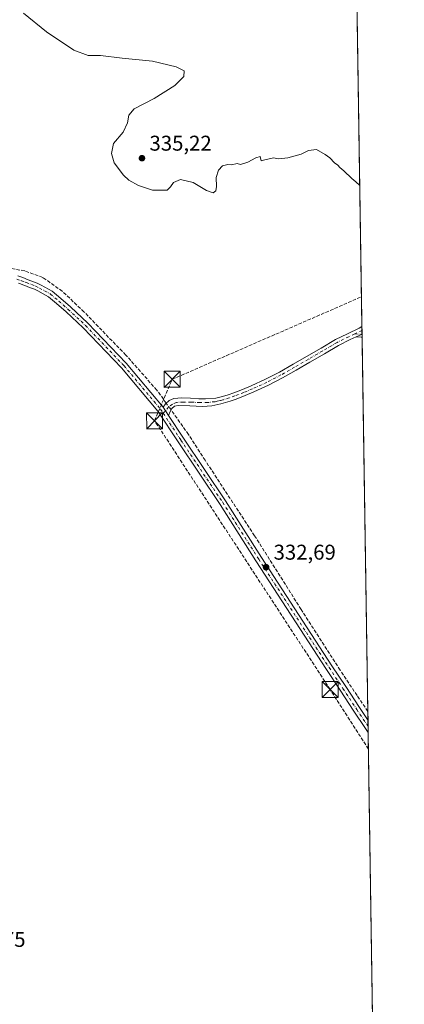
# Model space of a CAD drawing. Units: metres. Extents: x 605041 to 608531, y 4662132 to 4664497.
# Drawn here: x 608340 to 608520, y 4663157 to 4663619 of the extents above; entities that cross this region are included whole.
import ezdxf

# ---------------------------------------------------------------- set-up
doc = ezdxf.new("R2010")
doc.units = ezdxf.units.M
doc.header["$MEASUREMENT"] = 0
doc.linetypes.add('DGN Style 3', pattern=[2.307223458686699, 1.648016756204785, -0.6592067024819142])
doc.linetypes.add('DGN Style 4', pattern=[2.6384748266838614, 1.318413404963828, -0.6592067024819142, 0.001648016756204785, -0.6592067024819142])
for name, color, linetype, lineweight in [('Camino Cxs', 7, 'Continuous', 0), ('Camino eje', 30, 'DGN Style 4', 13), ('Comarca CxS', 21, 'Continuous', 0), ('Comunidad Autónoma CxS', 142, 'Continuous', 0), ('Conducción de hidrocarburos lineal', 6, 'DGN Style 3', 0), ('Corriente artificial eje', 142, 'DGN Style 4', 0), ('Corriente artificial lineal', 4, 'DGN Style 3', 13), ('Corriente artificial lineal oculto', 135, 'DGN Style 4', 13), ('Cultivos herbáceos CxS', 92, 'Continuous', 0), ('Curva de nivel normal', 30, 'Continuous', 0), ('Municipio CxS', 4, 'Continuous', 0), ('Provincia CxS', 1, 'Continuous', 0), ('Punto de cota en terreno', 7, 'Continuous', 0), ('Rótulo de punto de cota en terreno', 7, 'Continuous', 0), ('Torre de tendido puntual', 7, 'Continuous', 0)]:
    doc.layers.add(name, color=color, linetype=linetype, lineweight=lineweight)
doc.styles.add('Style-Arial', font='txt')

# ---------------------------------------------------------------- blocks, each defined once
blk = doc.blocks.new('*U10')
at = {"layer": 'Cultivos herbáceos CxS', "color": 92, "linetype": 'Continuous', "lineweight": 0}
blk.add_polyline3d([(607705.7045, 4664130.7531, 338.0176000000066), (607781.0248999996, 4664183.8629, 337.0706000000064), (607835.5251000002, 4664226.7127, 336.3414000000048), (607842.3755000001, 4664231.5725, 336.2746999999945), (607845.1454999996, 4664235.042500001, 336.1201000000001), (607848.6952000001, 4664239.4827, 336.0093000000052), (607849.5713000001, 4664241.1797, 335.9685999999929), (607862.4452999998, 4664266.1231, 335.5305999999982), (607886.4455000004, 4664305.3827, 334.7562999999937), (607915.3558999998, 4664354.842499999, 333.7054999999964), (607950.5663000002, 4664415.102299999, 332.7945000000037), (607954.6162999999, 4664422.022500001, 332.7027999999991), (607965.3532999996, 4664434.0427, 332.3613000000041), (607970.4911000002, 4664439.794700001, 332.2813000000024), (607989.1665000003, 4664460.7027, 331.9645000000019), (608011.9369000001, 4664488.912500001, 331.3224000000046), (608012.7483999999, 4664490.090600001, 331.3469999999944), (608484.8799999999, 4664497.230000001, 326.8166000000056), (608508.0914000003, 4662986.932200001, 333.4704000000056)], dxfattribs=at)
blk = doc.blocks.new('5PATER')
at = {"layer": 'Punto de cota en terreno', "linetype": 'Continuous', "lineweight": 0}
h = blk.add_hatch(color=51, dxfattribs=at)
edge = h.paths.add_edge_path()
edge.add_ellipse((0, 0), major_axis=(-0.1095731443231308, -0.1110710700762829), ratio=0.9994222409660322, start_angle=0, end_angle=360)
blk = doc.blocks.new('5TTEND')
at = {"layer": 'Corriente artificial eje', "color": 7, "linetype": 'Continuous', "lineweight": 0}
for p, q in [((-0.375, 0.3754), (0.375, -0.3746)), ((0.3720000000000001, 0.3784000000000001), (-0.3720000000000001, -0.3776))]:
    blk.add_line(p, q, dxfattribs=at)
at = {"layer": 'Corriente artificial eje', "color": 7, "linetype": 'Continuous', "lineweight": 0, "flags": 128}
blk.add_lwpolyline([(-0.375, -0.3746), (0.375, -0.3746), (0.375, 0.3754), (-0.375, 0.3754), (-0.3720000000000001, -0.3776)], dxfattribs=at)

msp = doc.modelspace()

# ---------------------------------------------------------------- linework, layer by layer
at = {"layer": 'Camino Cxs', "color": 7, "linetype": 'Continuous', "lineweight": 0, "extrusion": (0.0006085453553903978, -0.03964334874609111, 0.9992137081589436), "elevation": -184171.6435681625, "flags": 128}
msp.add_lwpolyline([(680007.1657681636, 4649940.160498763), (680007.1657681637, 4649936.639515804)], dxfattribs=at)
at = {"layer": 'Camino Cxs', "color": 7, "linetype": 'Continuous', "lineweight": 0, "extrusion": (5.785957433761248e-06, -0.02401347453248719, 0.9997116349264925), "elevation": -111648.78363116, "flags": 128}
msp.add_lwpolyline([(609621.5028194508, 4661986.745084169), (609622.8403701003, 4661987.370341862), (609624.0137022495, 4661987.91881803), (609624.2685309631, 4661988.037989514), (609624.2724314929, 4661988.040190342), (609624.2942834209, 4661986.595168342), (609623.9215897926, 4661986.621667312)], close=True, dxfattribs=at)
at = {"layer": 'Camino Cxs', "color": 7, "linetype": 'Continuous', "lineweight": 0, "extrusion": (-0.01759055318017182, 0.01360290941719996, 0.9997527360773778), "elevation": 53066.78132351576, "flags": 128}
msp.add_lwpolyline([(-4061339.997556452, -2370852.385170476), (-4061339.993430348, -2370852.386911597), (-4061339.743265601, -2370852.515586053), (-4061338.591601122, -2370853.108210189), (-4061337.278736143, -2370853.783765123)], dxfattribs=at)
msp.add_lwpolyline([(-4061339.997556452, -2370852.385170476), (-4061339.993430348, -2370852.386911597), (-4061339.743265601, -2370852.515586053), (-4061338.591601122, -2370853.108210189), (-4061337.278736143, -2370853.783765123)], dxfattribs=at)
at = {"layer": 'Camino Cxs', "color": 7, "linetype": 'Continuous', "lineweight": 0, "extrusion": (-0.0005193622598111673, -0.03383202683661789, 0.9994273981750598), "elevation": -157756.9563616764, "flags": 128}
msp.add_lwpolyline([(536847.544827088, 4669596.738577035), (536847.1717657712, 4669596.759265051), (536844.7513658218, 4669596.844972548)], dxfattribs=at)
at = {"layer": 'Camino Cxs', "color": 7, "linetype": 'Continuous', "lineweight": 0, "extrusion": (0.0003689431444119066, -0.02400789527084517, 0.9997117008646146), "elevation": -111401.7835013239, "flags": 128}
msp.add_lwpolyline([(680086.5941054017, 4652237.263774605), (680086.5941054017, 4652235.81858739)], dxfattribs=at)
at = {"layer": 'Camino Cxs', "color": 7, "linetype": 'Continuous', "lineweight": 0, "extrusion": (0.0036846395090172, -0.005623892260059412, 0.9999773973783286), "elevation": -23652.19601531697, "flags": 128}
msp.add_lwpolyline([(608402.1397478482, 4663377.968922981), (608404.6258433547, 4663374.174462973)], dxfattribs=at)
msp.add_lwpolyline([(608402.1397478482, 4663377.968922981), (608404.6258433547, 4663374.174462973)], dxfattribs=at)
at = {"layer": 'Camino Cxs', "color": 7, "linetype": 'Continuous', "lineweight": 0, "extrusion": (-0.0001382864928072609, 0.008993325643755943, 0.999959549667241), "elevation": 42187.13579557503, "flags": 128}
msp.add_lwpolyline([(608503.4663058646, 4663099.668294694), (608503.5545129997, 4663093.932062717)], dxfattribs=at)
at = {"layer": 'Camino Cxs', "color": 7, "linetype": 'Continuous', "lineweight": 0}
for points in [[(608339.3810999999, 4663498.7755, 332.5430000000051), (608340.7471000003, 4663498.301300001, 332.5418000000063), (608341.6929000001, 4663497.960100001, 332.5371000000014), (608342.7622999996, 4663497.537500001, 332.5286000000052), (608343.7851, 4663497.1373, 332.524900000004), (608345.9693, 4663496.316299999, 332.5237999999954), (608348.4184999998, 4663495.399900001, 332.5350000000035), (608350.2265, 4663494.4693, 332.5494999999937), (608355.4967, 4663491.588500001, 332.5075999999972), (608359.5447000006, 4663488.196900001, 332.5301000000036), (608364.0213000001, 4663484.2531, 332.5534999999945), (608372.2185000004, 4663476.588099999, 332.545499999993), (608390.1942999996, 4663457.8157, 332.5708000000013), (608407.4959000006, 4663437.238700001, 332.7177999999985), (608409.9819, 4663433.444300001, 332.6873000000051), (608417.0166999997, 4663422.706900001, 332.6456999999937), (608436.6939000003, 4663393.417099999, 332.6159999999945), (608453.5280999999, 4663366.895500001, 332.6975999999996), (608486.5115, 4663316.0745, 332.7304000000004), (608492.9737, 4663306.303900001, 332.7611000000034), (608499.4227, 4663296.515500001, 332.797900000005), (608503.4260999998, 4663290.491599999, 332.8071000000054), (608503.5142999999, 4663284.755700001, 332.858699999997), (608502.1788999997, 4663286.7675, 332.8543999999966), (608496.8375000004, 4663294.8047, 332.8291000000027), (608490.3865, 4663304.5963, 332.7814999999973), (608483.9184999998, 4663314.375499999, 332.7709000000032), (608450.9193000002, 4663365.220899999, 332.7373999999982), (608434.0982999997, 4663391.721899999, 332.7121000000043), (608414.4335000003, 4663420.993100001, 332.6977999999945), (608405.0040999996, 4663435.3851, 332.6735000000044), (608387.8860999999, 4663455.744100001, 332.6284000000014), (608370.0387000004, 4663474.382300001, 332.6328999999969), (608361.9376999997, 4663481.9573, 332.6376000000019), (608357.5242999997, 4663485.8453, 332.6159000000043), (608353.7407000001, 4663489.015500001, 332.5978999999934), (608348.7735000001, 4663491.730699999, 332.5881999999983), (608347.1617000002, 4663492.5603, 332.5770000000048), (608344.8806999996, 4663493.413699999, 332.5553999999975), (608342.6749, 4663494.242900001, 332.5433000000049), (608341.6277000001, 4663494.6525, 332.5491000000038), (608340.5970999999, 4663495.059900001, 332.5568999999959), (608339.7128999997, 4663495.378900001, 332.5639999999985)], [(608339.3810999999, 4663498.7755, 332.5430000000051), (608340.7471000003, 4663498.301300001, 332.5418000000063), (608341.6929000001, 4663497.960100001, 332.5371000000014), (608342.7622999996, 4663497.537500001, 332.5286000000052), (608343.7851, 4663497.1373, 332.524900000004), (608345.9693, 4663496.316299999, 332.5237999999954), (608348.4184999998, 4663495.399900001, 332.5350000000035), (608350.2265, 4663494.4693, 332.5494999999937), (608355.4967, 4663491.588500001, 332.5075999999972), (608359.5447000006, 4663488.196900001, 332.5301000000036), (608364.0213000001, 4663484.2531, 332.5534999999945), (608372.2185000004, 4663476.588099999, 332.545499999993), (608390.1942999996, 4663457.8157, 332.5708000000013), (608407.4959000006, 4663437.238700001, 332.7177999999985)], [(608503.5142999999, 4663284.7556, 332.858699999997), (608502.1788999997, 4663286.7675, 332.8543999999966), (608496.8375000004, 4663294.8047, 332.8291000000027), (608490.3865, 4663304.5963, 332.7814999999973), (608483.9184999998, 4663314.375499999, 332.7709000000032), (608450.9193000002, 4663365.220899999, 332.7373999999982), (608434.0982999997, 4663391.721899999, 332.7121000000043), (608414.4335000003, 4663420.993100001, 332.6977999999945), (608405.0040999996, 4663435.3851, 332.6735000000044), (608387.8860999999, 4663455.744100001, 332.6284000000014), (608370.0387000004, 4663474.382300001, 332.6328999999969), (608361.9376999997, 4663481.9573, 332.6376000000019), (608357.5242999997, 4663485.8453, 332.6159000000043), (608353.7407000001, 4663489.015500001, 332.5978999999934), (608348.7735000001, 4663491.730699999, 332.5881999999983), (608347.1617000002, 4663492.5603, 332.5770000000048), (608344.8806999996, 4663493.413699999, 332.5553999999975), (608342.6749, 4663494.242900001, 332.5433000000049), (608341.6277000001, 4663494.6525, 332.5491000000038), (608340.5970999999, 4663495.059900001, 332.5568999999959), (608339.7128999997, 4663495.378900001, 332.5639999999985)], [(608407.4959000006, 4663437.238700001, 332.7177999999985), (608408.5963000003, 4663438.8577, 332.7363000000041), (608410.2632999998, 4663440.4055, 332.7562999999937), (608412.4062999999, 4663441.278700001, 332.7744999999995), (608416.1766999997, 4663441.6359, 332.8034000000043), (608420.2644999997, 4663441.5167, 332.8374999999942), (608424.2333000004, 4663441.199300001, 332.872199999998), (608427.3025000002, 4663441.146299999, 332.8983000000007), (608432.1801000005, 4663441.550100001, 332.950800000006), (608435.2001, 4663442.2601, 333.0106999999989), (608437.8901000004, 4663443.050100001, 333.0850000000065), (608440.5301000001, 4663443.970100001, 333.1410000000033), (608444.6601, 4663445.550100001, 333.2253000000055), (608448.7200999996, 4663447.2601, 333.2695999999996), (608455.3800999997, 4663450.340100001, 333.341499999995), (608461.8901000004, 4663453.710100001, 333.4429999999993), (608468.2901, 4663457.350099999, 333.5669000000053), (608474.6700999998, 4663461.020099999, 333.7308000000049), (608481.4301000005, 4663464.9901, 333.8092000000034), (608488.1901000004, 4663468.940099999, 333.8842000000004), (608493.7401000002, 4663471.690099999, 333.9685000000027), (608499.3501000004, 4663474.3201, 334.0578999999998), (608500.5899999999, 4663475.030099999, 334.0859000000055)], [(608497.8746999997, 4663470.2169, 333.9152000000031), (608495.0800999999, 4663468.9101, 333.8684999999969), (608489.6601, 4663466.220100001, 333.7792999999947), (608482.9901000002, 4663462.3301, 333.686400000006), (608476.2301000003, 4663458.350099999, 333.5742999999929), (608469.8300999999, 4663454.670100001, 333.4781999999978), (608463.3601000002, 4663451.0001, 333.3591000000015), (608456.7401000002, 4663447.5701, 333.2507999999943), (608449.9700999996, 4663444.440099999, 333.1732000000048), (608445.8101000005, 4663442.6801, 333.1008000000002), (608441.5900999998, 4663441.0701, 333.0500999999931), (608438.8300999999, 4663440.100099999, 333.0185999999958), (608434.4351000005, 4663438.850099999, 332.9569999999949), (608430.2128999997, 4663437.918500001, 332.9176000000007), (608425.8207, 4663437.653899999, 332.8833000000013), (608419.8941000003, 4663437.9713, 332.8159000000014), (608414.5494999997, 4663438.130100001, 332.7718000000023), (608412.8032999998, 4663437.706700001, 332.7621000000072), (608411.4802999999, 4663436.648499999, 332.7382999999973), (608410.6864999998, 4663435.1667, 332.7119999999995), (608409.9819, 4663433.444300001, 332.6873000000051)], [(608409.9819, 4663433.444300001, 332.6873000000051), (608417.0166999997, 4663422.706900001, 332.6456999999937), (608436.6939000003, 4663393.417099999, 332.6159999999945), (608453.5280999999, 4663366.895500001, 332.6975999999996), (608486.5115, 4663316.0745, 332.7304000000004), (608492.9737, 4663306.303900001, 332.7611000000034), (608499.4227, 4663296.515500001, 332.797900000005), (608503.4260999998, 4663290.491599999, 332.8071000000054)]]:
    msp.add_polyline3d(points, dxfattribs=at)
msp.add_polyline3d([(608500.6440000003, 4663471.5123, 333.946299999996), (608500.6401000004, 4663471.5101, 333.9462000000058), (608500.3853000002, 4663471.390900001, 333.9434000000037), (608499.2121000001, 4663470.842300001, 333.9302000000025), (608497.8746999997, 4663470.2169, 333.9152000000031), (608495.0800999999, 4663468.9101, 333.8684999999969), (608489.6601, 4663466.220100001, 333.7792999999947), (608482.9901000002, 4663462.3301, 333.686400000006), (608476.2301000003, 4663458.350099999, 333.5742999999929), (608469.8300999999, 4663454.670100001, 333.4781999999978), (608463.3601000002, 4663451.0001, 333.3591000000015), (608456.7401000002, 4663447.5701, 333.2507999999943), (608449.9700999996, 4663444.440099999, 333.1732000000048), (608445.8101000005, 4663442.6801, 333.1008000000002), (608441.5900999998, 4663441.0701, 333.0500999999931), (608438.8300999999, 4663440.100099999, 333.0185999999958), (608434.4351000005, 4663438.850099999, 332.9569999999949), (608430.2128999997, 4663437.918500001, 332.9176000000007), (608425.8207, 4663437.653899999, 332.8833000000013), (608419.8941000003, 4663437.9713, 332.8159000000014), (608414.5494999997, 4663438.130100001, 332.7718000000023), (608412.8032999998, 4663437.706700001, 332.7621000000072), (608411.4802999999, 4663436.648499999, 332.7382999999973), (608410.6864999998, 4663435.1667, 332.7119999999995), (608409.9819, 4663433.444300001, 332.6873000000051), (608407.4959000006, 4663437.238700001, 332.7177999999985), (608408.5963000003, 4663438.8577, 332.7363000000041), (608410.2632999998, 4663440.4055, 332.7562999999937), (608412.4062999999, 4663441.278700001, 332.7744999999995), (608416.1766999997, 4663441.6359, 332.8034000000043), (608420.2644999997, 4663441.5167, 332.8374999999942), (608424.2333000004, 4663441.199300001, 332.872199999998), (608427.3025000002, 4663441.146299999, 332.8983000000007), (608432.1801000005, 4663441.550100001, 332.950800000006), (608435.2001, 4663442.2601, 333.0106999999989), (608437.8901000004, 4663443.050100001, 333.0850000000065), (608440.5301000001, 4663443.970100001, 333.1410000000033), (608444.6601, 4663445.550100001, 333.2253000000055), (608448.7200999996, 4663447.2601, 333.2695999999996), (608455.3800999997, 4663450.340100001, 333.341499999995), (608461.8901000004, 4663453.710100001, 333.4429999999993), (608468.2901, 4663457.350099999, 333.5669000000053), (608474.6700999998, 4663461.020099999, 333.7308000000049), (608481.4301000005, 4663464.9901, 333.8092000000034), (608488.1901000004, 4663468.940099999, 333.8842000000004), (608493.7401000002, 4663471.690099999, 333.9685000000027), (608499.3501000004, 4663474.3201, 334.0578999999998), (608500.5900999998, 4663475.030099999, 334.0859000000055)], close=True, dxfattribs=at)
at = {"layer": 'Camino eje', "color": 30, "linetype": 'DGN Style 4', "lineweight": 13, "extrusion": (0.002059000627905687, -0.0001456440939461045, 0.9999978696498371), "elevation": 907.6383385147053, "flags": 128}
msp.add_lwpolyline([(608495.2376383607, 4663471.796753418), (608498.6687457071, 4663471.554053416)], dxfattribs=at)
at = {"layer": 'Camino eje', "color": 30, "linetype": 'DGN Style 4', "lineweight": 13}
for points in [[(608338.9051000001, 4663497.300100001, 332.5665000000009), (608341.1451000003, 4663496.5101, 332.547000000006), (608343.2301000003, 4663495.690099999, 332.5359999999928), (608347.7901, 4663493.9801, 332.5562000000064), (608349.5000999998, 4663493.100099999, 332.5678000000044), (608354.6187000005, 4663490.301899999, 332.5564000000013), (608358.5345000001, 4663487.0211, 332.5685999999987), (608362.9795000004, 4663483.1053, 332.5921999999992), (608371.1287000002, 4663475.485300001, 332.5920999999944), (608389.0401, 4663456.779899999, 332.5954000000056), (608406.2500999998, 4663436.311899999, 332.6901000000071), (608407.4767000005, 4663434.4395, 332.6953000000067)], [(608500.6169999996, 4663473.272600001, 334.0053999999946), (608497.2150999998, 4663471.6151, 333.9499999999971), (608494.4101, 4663470.300100001, 333.9146999999939), (608488.9250999996, 4663467.5801, 333.8151999999973), (608482.2100999998, 4663463.6601, 333.7446999999956), (608475.4501, 4663459.6851, 333.6491999999998), (608469.0601000005, 4663456.0101, 333.5179999999964), (608462.6250999998, 4663452.3551, 333.3868999999977), (608456.0601000005, 4663448.9551, 333.2954000000027), (608449.3450999996, 4663445.850099999, 333.2185999999929), (608445.2351000002, 4663444.1151, 333.1610999999975), (608441.0601000005, 4663442.520099999, 333.0752000000066), (608438.3601000002, 4663441.575099999, 333.045299999998), (608435.5950999996, 4663440.765100001, 332.9964999999939), (608434.0850999998, 4663440.4101, 332.9698999999964), (608432.5301000001, 4663439.9901, 332.9453000000067), (608431.7701000003, 4663439.8475, 332.9376000000047), (608428.3607000001, 4663439.4529, 332.9072000000015), (608424.6564999997, 4663439.4001, 332.8736999999965), (608420.5818999996, 4663439.6647, 332.8325000000041), (608416.8778999997, 4663439.6647, 332.7937999999995), (608413.7027000004, 4663439.505899999, 332.7747999999993), (608411.7977, 4663438.712099999, 332.7596000000049), (608409.9987000005, 4663437.336300001, 332.7378999999929), (608408.1250999998, 4663435.130700001, 332.7030999999988), (608407.4767000005, 4663434.4395, 332.6953000000067)], [(608407.4767000005, 4663434.4395, 332.6953000000067), (608415.7251000004, 4663421.850099999, 332.672900000005), (608435.3960999995, 4663392.569499999, 332.665399999998), (608452.2237, 4663366.0581, 332.7229999999981), (608485.2150999998, 4663315.225099999, 332.7514999999985), (608491.6801000005, 4663305.450099999, 332.7669000000024), (608498.1300999997, 4663295.6601, 332.8108000000066), (608503.4704, 4663287.610900001, 332.8257000000012)]]:
    msp.add_polyline3d(points, dxfattribs=at)
at = {"layer": 'Comarca CxS', "color": 21, "linetype": 'Continuous', "lineweight": 0, "flags": 128}
msp.add_lwpolyline([(605757.5611220793, 4662142.326790413), (605075.2100007746, 4662132.009983385), (605040.7900007772, 4664445.14998336), (606894.20683545, 4664473.176529923), (608012.7325633125, 4664490.09037942), (608484.8800008016, 4664497.229983362), (608520.430000802, 4662184.099983386)], close=True, dxfattribs=at)
at = {"layer": 'Comunidad Autónoma CxS', "color": 142, "linetype": 'Continuous', "lineweight": 0, "flags": 128}
msp.add_lwpolyline([(605757.5611220793, 4662142.326790413), (605075.2100007746, 4662132.009983385), (605040.7900007772, 4664445.14998336), (606894.20683545, 4664473.176529923), (608012.7325633125, 4664490.09037942), (608484.8800008016, 4664497.229983362), (608520.430000802, 4662184.099983386)], close=True, dxfattribs=at)
at = {"layer": 'Conducción de hidrocarburos lineal', "color": 6, "linetype": 'DGN Style 3', "lineweight": 0}
msp.add_polyline3d([(608503.6327000001, 4663277.0483, 332.9572000000044), (608485.7368999999, 4663304.936699999, 332.7995999999985), (608403.4512999998, 4663430.931600001, 332.7051000000066), (608411.6517000003, 4663450.321699999, 332.8453000000009), (608500.3754000004, 4663488.993000001, 334.209600000002)], dxfattribs=at)
at = {"layer": 'Corriente artificial lineal', "color": 4, "linetype": 'DGN Style 3', "lineweight": 13}
for points in [[(608408.8913000004, 4663439.1316, 332.7271999999939), (608404.4895000001, 4663445.301899999, 332.7780000000057), (608389.9373000005, 4663461.7061, 332.5767000000051), (608370.3580999998, 4663481.946699999, 332.4967999999935), (608360.1716999998, 4663491.604, 332.4710999999952), (608351.0434999998, 4663498.086300001, 332.5388999999996), (608342.5767999999, 4663501.129100001, 332.6242999999959), (608328.9507999998, 4663503.6426, 332.440499999997), (608319.5580000002, 4663504.8332, 332.5611999999965), (608310.8267999999, 4663507.0822, 332.3757999999943), (608301.3016999997, 4663511.977, 332.4127000000008), (608282.1194000002, 4663528.513499999, 332.2443999999959), (608251.6923000002, 4663557.220799999, 332.1802000000025), (608233.4359999998, 4663573.625, 332.0432000000001), (608199.4369999999, 4663608.947000001, 332.0338999999949), (608192.6901000004, 4663616.884500001, 332.135500000004), (608191.2653000001, 4663616.5065, 332.107799999998)], [(608503.3612000003, 4663294.714500001, 332.7783000000054), (608498.2844000002, 4663302.162000001, 332.7709000000032), (608490.3469000002, 4663314.068299999, 332.7474999999977), (608472.0905999999, 4663342.511, 332.617499999993), (608450.2625000002, 4663377.039200001, 332.6388000000007), (608427.1113999998, 4663412.361199999, 332.5718999999954), (608419.3062000005, 4663424.532000001, 332.6897999999928), (608411.1295999996, 4663435.993899999, 332.7060000000056)]]:
    msp.add_polyline3d(points, dxfattribs=at)
at = {"layer": 'Corriente artificial lineal oculto', "color": 135, "linetype": 'DGN Style 4', "lineweight": 13, "extrusion": (0.003194262458357315, -0.004477789983922629, 0.9999848729276894), "elevation": -18605.76118648936, "flags": 128}
msp.add_lwpolyline([(608406.9628644169, 4663399.433428932), (608404.7245081178, 4663402.571160389)], dxfattribs=at)
at = {"layer": 'Cultivos herbáceos CxS', "color": 92, "linetype": 'Continuous', "lineweight": 0, "extrusion": (-0.0001099631384526649, 0.007155043929784016, 0.9999743962994608), "elevation": 33634.57991618571, "flags": 128}
msp.add_lwpolyline([(608484.9122596439, 4664375.970187395), (608500.6228640381, 4663353.744120804)], dxfattribs=at)
at = {"layer": 'Cultivos herbáceos CxS', "color": 92, "linetype": 'Continuous', "lineweight": 0, "extrusion": (0.0003940072708868548, -0.02564695492126698, 0.9996709851053681), "elevation": -119030.1577512451, "flags": 128}
msp.add_lwpolyline([(680064.0550623181, 4652055.152118846), (680064.0550623181, 4652053.39383296)], dxfattribs=at)
at = {"layer": 'Cultivos herbáceos CxS', "color": 92, "linetype": 'Continuous', "lineweight": 0, "extrusion": (0.000500746240281885, -0.03252633295358098, 0.9994707534079202), "elevation": -151047.0695032067, "flags": 128}
msp.add_lwpolyline([(680214.6635570433, 4651101.898560313), (680214.6635570433, 4651100.137119483)], dxfattribs=at)
at = {"layer": 'Cultivos herbáceos CxS', "color": 92, "linetype": 'Continuous', "lineweight": 0, "extrusion": (0.0005951746084109472, -0.03784769400387597, 0.9992833421136241), "elevation": -175805.6880461059, "flags": 128}
msp.add_lwpolyline([(681751.8603135466, 4650004.994862485), (681751.8603135466, 4650004.854844845)], dxfattribs=at)
at = {"layer": 'Cultivos herbáceos CxS', "color": 92, "linetype": 'Continuous', "lineweight": 0, "extrusion": (0.0005851131029261006, -0.03797995278106872, 0.9992783300109158), "elevation": -176428.5971740473, "flags": 128}
msp.add_lwpolyline([(680264.6210555573, 4650199.069342118), (680264.6210555573, 4650197.763544943)], dxfattribs=at)
at = {"layer": 'Cultivos herbáceos CxS', "color": 92, "linetype": 'Continuous', "lineweight": 0, "extrusion": (0.0001048634563316864, -0.006823311673241524, 0.9999767154396473), "elevation": -31422.53294417536, "flags": 128}
msp.add_lwpolyline([(608500.6278316041, 4663364.220709227), (608503.3228570932, 4663188.863427074)], dxfattribs=at)
at = {"layer": 'Cultivos herbáceos CxS', "color": 92, "linetype": 'Continuous', "lineweight": 0, "extrusion": (-0.0001484432428851228, 0.009658874782272998, 0.9999533409627391), "elevation": 45284.61428084775, "flags": 128}
msp.add_lwpolyline([(608503.4037960628, 4663074.839285027), (608503.4687021187, 4663070.616188026)], dxfattribs=at)
at = {"layer": 'Cultivos herbáceos CxS', "color": 92, "linetype": 'Continuous', "lineweight": 0, "extrusion": (0.0002924199369812272, -0.01901521689868753, 0.9998191516553763), "elevation": -88162.78271566075, "flags": 128}
msp.add_lwpolyline([(680136.0536678069, 4652547.36800328), (680136.0536678068, 4652544.486441548)], dxfattribs=at)
at = {"layer": 'Cultivos herbáceos CxS', "color": 92, "linetype": 'Continuous', "lineweight": 0, "extrusion": (-0.0002825818731007699, 0.01837940829196868, 0.9998310444761765), "elevation": 85869.22301081796, "flags": 128}
msp.add_lwpolyline([(-680120.7478116971, -4652589.619879261), (-680120.7478116971, -4652586.763759244)], dxfattribs=at)
at = {"layer": 'Cultivos herbáceos CxS', "color": 92, "linetype": 'Continuous', "lineweight": 0, "extrusion": (-3.216946713137639e-05, 0.002093177213953999, 0.9999978087847375), "elevation": 10074.32222952833, "flags": 128}
msp.add_lwpolyline([(608503.5245916988, 4663273.884082214), (608508.0706116192, 4662978.087934215)], dxfattribs=at)
at = {"layer": 'Curva de nivel normal', "color": 30, "linetype": 'Continuous', "lineweight": 0, "elevation": 335, "flags": 128}
msp.add_lwpolyline([(608342.0499999998, 4663621.870100001), (608352.8499999996, 4663613.200099999), (608365.5599999996, 4663604.520099999), (608372.3300000001, 4663602.040100001), (608378.0700000003, 4663602.0701), (608388.2000000002, 4663600.880100001), (608402.5199999996, 4663599.390100001), (608413.5999999996, 4663596.780099999), (608417.2599999999, 4663594.8101), (608417.0899999999, 4663592.2401), (608412.8899999997, 4663588.030099999), (608403.1900000004, 4663581.950099999), (608393.9199999999, 4663577.030099999), (608391.3200000003, 4663574.170100001), (608390.6699999999, 4663570.5001), (608388.6799999997, 4663566.170100001), (608384.2199999997, 4663560.800100001), (608383.2199999997, 4663556.190099999), (608384.54, 4663551.840100001), (608388.8300000001, 4663545.9901), (608391.4400000004, 4663543.620100001), (608395.8200000003, 4663541.1801), (608402.4900000002, 4663538.9301), (608409.3200000003, 4663538.960100001), (608410.9600000001, 4663540.5001), (608412.2599999999, 4663542.5001), (608415.6200000001, 4663543.940099999), (608421.4299999997, 4663542.5001), (608427.8200000003, 4663538.7401), (608430.9500000002, 4663537.7401), (608432.1900000004, 4663538.5801), (608432.5099999999, 4663540.630100001), (608432.2999999998, 4663544.940099999), (608433.3200000003, 4663548.300100001), (608435.3200000003, 4663550.290100001), (608437.6900000004, 4663551.0001), (608439.54, 4663550.850099999), (608442.0800000001, 4663551.390100001), (608443.7400000002, 4663550.9301), (608447.1900000004, 4663552.0101), (608450.8600000005, 4663554.120100001), (608452.9600000001, 4663554.780099999), (608453.3499999996, 4663552.710100001), (608455.1200000001, 4663553.2301), (608459.1900000004, 4663554.170100001), (608461.5199999996, 4663553.710100001), (608465.8600000005, 4663554.040100001), (608472.1799999997, 4663555.7601), (608475.5099999999, 4663557.620100001), (608479.29, 4663557.940099999), (608483.2999999998, 4663555.640100001), (608485.5199999996, 4663554.170100001), (608487.7999999998, 4663551.780099999), (608489.29, 4663550.610099999), (608490.2000000002, 4663549.520099999), (608492.0800000001, 4663548.0601), (608495.8099999996, 4663544.460100001), (608497.7199999997, 4663542.880100001), (608499.5728000002, 4663541.215100001)], dxfattribs=at)
at = {"layer": 'Municipio CxS', "color": 4, "linetype": 'Continuous', "lineweight": 0, "flags": 128}
msp.add_lwpolyline([(607705.6650000009, 4664130.745999999), (607780.9840000009, 4664183.857000001), (607835.488000001, 4664226.700999999), (607842.3350000009, 4664231.564), (607845.107999999, 4664235.031999999), (607848.6610000014, 4664239.474999999), (607862.4090000002, 4664266.108999998), (607886.4049999998, 4664305.375000001), (607950.5349999993, 4664415.087), (607954.5840000008, 4664422.014000001), (607985.8070000003, 4664456.966), (607989.1379999996, 4664460.694999999), (608011.9099999992, 4664488.896000001), (608012.7325633125, 4664490.09037942), (608484.8800008016, 4664497.229983362), (608520.430000802, 4662184.099983386)], dxfattribs=at)
at = {"layer": 'Provincia CxS', "color": 1, "linetype": 'Continuous', "lineweight": 0, "flags": 128}
msp.add_lwpolyline([(605757.5611220793, 4662142.326790413), (605075.2100007746, 4662132.009983385), (605040.7900007772, 4664445.14998336), (606894.20683545, 4664473.176529923), (608012.7325633125, 4664490.09037942), (608484.8800008016, 4664497.229983362), (608520.430000802, 4662184.099983386)], close=True, dxfattribs=at)

# ---------------------------------------------------------------- block references
at = {"layer": 'Cultivos herbáceos CxS', "color": 92, "linetype": 'Continuous', "lineweight": 0}
msp.add_blockref('*U10', (0, 0), dxfattribs=at)
at = {"layer": 'Punto de cota en terreno', "color": 7, "linetype": 'Continuous', "lineweight": 0, "xscale": 10, "yscale": 10, "zscale": 10}
for p in [(608397.5199999996, 4663553.939999999, 335.2200000000012), (608455.6600000003, 4663362.289999999, 332.6900000000023)]:
    msp.add_blockref('5PATER', p, dxfattribs=at)
at = {"layer": 'Torre de tendido puntual', "color": 7, "linetype": 'Continuous', "lineweight": 0, "xscale": 10, "yscale": 10, "zscale": 10}
for p in [(608411.6517000003, 4663450.321699999, 332.8453000000009), (608403.4512999998, 4663430.931600001, 332.7051000000066), (608485.7368999999, 4663304.936699999, 332.7995999999985)]:
    msp.add_blockref('5TTEND', p, dxfattribs=at)

# ---------------------------------------------------------------- texts
at = {"layer": 'Rótulo de punto de cota en terreno', "color": 7, "linetype": 'Continuous', "lineweight": 0, "style": 'Style-Arial'}
for s, p in [('335,22', (608401.0477999998, 4663557.467800001)), ('332,69', (608459.1878000004, 4663365.8178)), ('332,75', (608313.8178000003, 4663184.367799999))]:
    msp.add_text(s, height=7.000000000000002, dxfattribs=at).set_placement(p)

doc.saveas('drawing.dxf')
